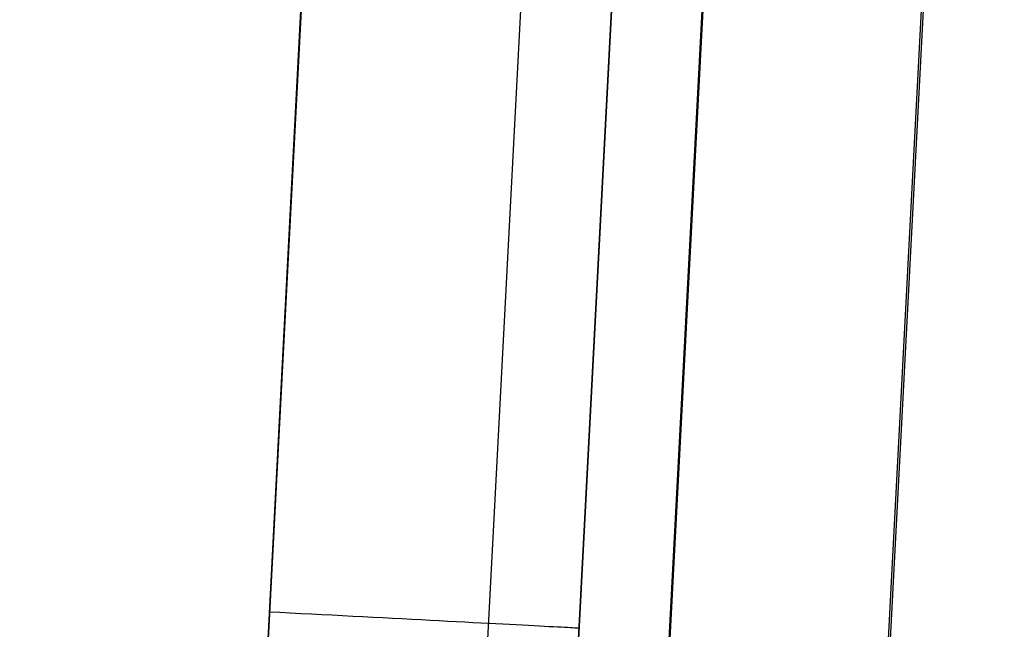
# Model space of a CAD drawing. Units: millimetres. Extents: x 1031 to 2631, y -647 to 105.
# Drawn here: x 1158 to 1230, y -271 to -227 of the extents above; entities that cross this region are included whole.
import ezdxf

# ---------------------------------------------------------------- set-up
doc = ezdxf.new("R2010")
doc.units = ezdxf.units.MM
doc.header["$MEASUREMENT"] = 0
doc.layers.add('BOTTROM_CUSION_FILLETED', color=15, linetype='Continuous')
doc.layers.add('SIDE_CUSION_FILLETED', color=15, linetype='Continuous')

msp = doc.modelspace()

# ---------------------------------------------------------------- linework, layer by layer
at = {"layer": 'BOTTROM_CUSION_FILLETED'}
for p, q in [((1180.421, -620.526, -191.365), (1207.07, -111.997, -218.052)), ((1187.024, -620.04, -175.499), (1213.672, -111.51, -202.186)), ((1202.89, -620.525, -168.896), (1229.539, -111.995, -195.583)), ((1180.286, -623.118, -291.497), (1206.612, -120.749, -291.497)), ((1205.67, -138.749, -391.582), (1180.413, -620.719, -366.288)), ((1212.229, -139.928, -407.492), (1186.972, -621.898, -382.198)), ((1228.139, -141.106, -414.051), (1202.882, -623.076, -388.757))]:
    msp.add_line(p, q, dxfattribs=at)
at = {"layer": 'SIDE_CUSION_FILLETED'}
for p, q in [((1194.164, 71.617, 122.943), (1158.34, -611.95, 122.943)), ((1210.052, 70.785, 116.353), (1174.228, -612.782, 116.353)), ((1216.633, 70.44, 100.443), (1180.809, -613.127, 100.443)), ((1180.159, -625.53, -149.95), (1214.746, 34.428, -149.95)), ((1157.818, -623.076, -388.757), (1190.131, -6.513, -421.114)), ((1173.685, -623.561, -382.154), (1205.997, -6.998, -414.511)), ((1180.287, -623.074, -366.288), (1212.6, -6.511, -398.645)), ((1176.252, -270.166, 122.943), (1177.019, -270.206, 122.93)), ((1177.019, -270.206, 122.93), (1177.785, -270.246, 122.89)), ((1177.785, -270.246, 122.89), (1178.549, -270.287, 122.825)), ((1178.549, -270.287, 122.825), (1179.311, -270.326, 122.733)), ((1179.311, -270.326, 122.733), (1180.069, -270.366, 122.616)), ((1180.069, -270.366, 122.616), (1180.823, -270.406, 122.472)), ((1180.823, -270.406, 122.472), (1181.572, -270.445, 122.303)), ((1181.572, -270.445, 122.303), (1182.314, -270.484, 122.108)), ((1182.314, -270.484, 122.108), (1183.049, -270.522, 121.888)), ((1183.049, -270.522, 121.888), (1183.776, -270.56, 121.644)), ((1183.776, -270.56, 121.644), (1184.495, -270.598, 121.374)), ((1184.495, -270.598, 121.374), (1185.203, -270.635, 121.08)), ((1185.203, -270.635, 121.08), (1185.902, -270.672, 120.762)), ((1185.902, -270.672, 120.762), (1186.589, -270.708, 120.42)), ((1186.589, -270.708, 120.42), (1187.264, -270.743, 120.055)), ((1187.264, -270.743, 120.055), (1187.926, -270.778, 119.667)), ((1187.926, -270.778, 119.667), (1188.575, -270.812, 119.257)), ((1188.575, -270.812, 119.257), (1189.209, -270.845, 118.825)), ((1189.209, -270.845, 118.825), (1189.828, -270.878, 118.371)), ((1189.828, -270.878, 118.371), (1190.432, -270.909, 117.896)), ((1190.432, -270.909, 117.896), (1191.018, -270.94, 117.401)), ((1191.018, -270.94, 117.401), (1191.588, -270.97, 116.887)), ((1191.588, -270.97, 116.887), (1192.14, -270.999, 116.353)), ((1192.14, -270.999, 116.353), (1192.673, -271.027, 115.8)), ((1192.673, -271.027, 115.8), (1193.187, -271.054, 115.23)), ((1193.187, -271.054, 115.23), (1193.681, -271.08, 114.642)), ((1193.681, -271.08, 114.642), (1194.155, -271.104, 114.038)), ((1194.155, -271.104, 114.038), (1194.608, -271.128, 113.418)), ((1194.608, -271.128, 113.418), (1195.04, -271.151, 112.783)), ((1195.04, -271.151, 112.783), (1195.45, -271.172, 112.133)), ((1195.45, -271.172, 112.133), (1195.837, -271.193, 111.47)), ((1195.837, -271.193, 111.47), (1196.202, -271.212, 110.794)), ((1196.202, -271.212, 110.794), (1196.543, -271.23, 110.106)), ((1196.543, -271.23, 110.106), (1196.861, -271.246, 109.407)), ((1196.861, -271.246, 109.407), (1197.154, -271.262, 108.697)), ((1197.154, -271.262, 108.697), (1197.423, -271.276, 107.978)), ((1197.423, -271.276, 107.978), (1197.668, -271.288, 107.249)), ((1197.668, -271.288, 107.249), (1197.888, -271.3, 106.513)), ((1197.888, -271.3, 106.513), (1198.082, -271.31, 105.77)), ((1198.082, -271.31, 105.77), (1198.251, -271.319, 105.02)), ((1198.251, -271.319, 105.02), (1198.394, -271.327, 104.266)), ((1198.394, -271.327, 104.266), (1198.512, -271.333, 103.506)), ((1198.512, -271.333, 103.506), (1198.603, -271.337, 102.744)), ((1198.603, -271.337, 102.744), (1198.668, -271.341, 101.978)), ((1198.668, -271.341, 101.978), (1198.708, -271.343, 101.211)), ((1198.708, -271.343, 101.211), (1198.721, -271.344, 100.443))]:
    msp.add_line(p, q, dxfattribs=at)

doc.saveas('drawing.dxf')
